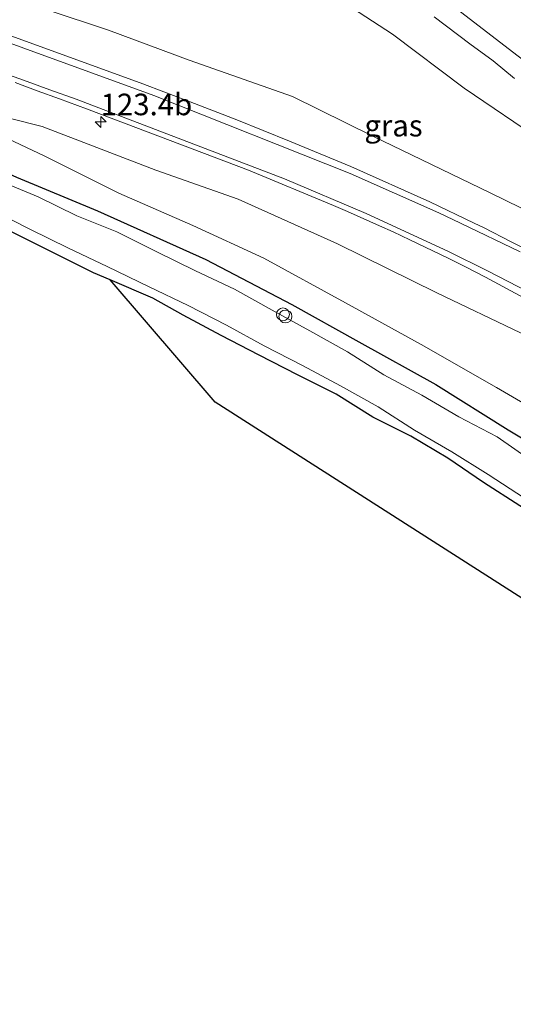
# Model space of a CAD drawing. Units: metres. Extents: x 169997 to 180000, y 556249 to 561696.
# Drawn here: x 174559 to 174617, y 559243 to 559357 of the extents above; entities that cross this region are included whole.
import ezdxf
from ezdxf.enums import TextEntityAlignment as Align

# ---------------------------------------------------------------- set-up
doc = ezdxf.new("R2010")
doc.units = ezdxf.units.M
doc.layers.get('0').update_dxf_attribs({"lineweight": 25})
for name, color, linetype, lineweight in [('B-ME-AL-OVERIG-S-B1', 7, 'Continuous', 18), ('B-ME-AM-KILOMETR-S-B1', 7, 'Continuous', 18), ('B-ME-GW-INSTEEKWATERGANG-L-B1', 10, 'Continuous', 25), ('B-ME-GW-KRUINLIJN-L-B1', 93, 'Continuous', 18), ('B-ME-GW-TEENLIJN-L-B1', 93, 'Continuous', 18), ('B-ME-IE-GRASLAND-GV-B6', 93, 'Continuous', 18), ('B-ME-KG-KADASTRAAL-OPNAMEDTMGRENS-L-B1', 10, 'Continuous', 25), ('B-ME-OG-WATER-GV-B6', 153, 'Continuous', 18), ('B-ME-VH-VERH_SOORT-BITUMEN-GV-B6', 8, 'IE-TERREINAFSCHEIDING-NATUURLIJK-HOUTWAL', 18), ('B-ME-VW-MARKERING-STREEP-015-L-B1', 7, 'Continuous', 18)]:
    doc.layers.add(name, color=color, linetype=linetype, lineweight=lineweight)
doc.styles.add('NLCS-ISO', font='NLCS-ISO.TTF')
doc.linetypes.add('IE-TERREINAFSCHEIDING-NATUURLIJK-HOUTWAL', pattern='A,7,-1.5,[67,NLCS.SHX,S=0.75,R=45,X=0,Y=0],-1.5,7,-1.5,[70,NLCS.SHX,S=0.75,R=0,X=0,Y=0],-1.5', length=20)

# ---------------------------------------------------------------- blocks, each defined once
blk = doc.blocks.new('dtb')
blk.add_circle((0, 0), 0.75)
blk = doc.blocks.new('hecto')
for p, q in [((0, 0.625), (-0.625, 0)), ((0, -0.625), (0, 0.625)), ((-0.625, 0), (0.625, 0)), ((0.625, 0), (0, -0.625))]:
    blk.add_line(p, q)

msp = doc.modelspace()

# ---------------------------------------------------------------- linework, layer by layer
at = {"layer": 'B-ME-GW-INSTEEKWATERGANG-L-B1'}
for points in [[(174540.39, 559346.851, -0.951), (174546.411, 559344.647, -0.887), (174558.997, 559338.953, -1.01), (174568.371, 559335.037, -1.004), (174580.964, 559329.383, -0.796), (174590.943, 559324.178, -0.815), (174598.711, 559319.85, -0.721), (174607.661, 559314.911, -0.83), (174616.054, 559309.657, -0.925), (174625.292, 559304.084, -0.889), (174635.725, 559296.328, -1.077), (174644.525, 559291.169, -1.02), (174654.507, 559284.134, -0.886), (174664.165, 559277.735, -0.861), (174671.169, 559272.393, -0.931), (174679.477, 559266.571, -0.838), (174681.211, 559264.966, -0.832), (174682.779, 559262.959, -0.952), (174683.902, 559260.277, -1.121), (174689.924, 559251.248, -1.045), (174695.11, 559243.314, -1.087), (174700.275, 559235.762, -0.901)], [(174708.348, 559216.785, -0.942), (174689.726, 559245.241, -0.855), (174682.945, 559255.34, -0.793), (174681.202, 559256.999, -1.132), (174677.203, 559259.824, -0.729), (174669.732, 559265.756, -0.585), (174661.5, 559271.445, -0.732), (174653.466, 559277.467, -0.802), (174644.886, 559282.62, -0.786), (174636.893, 559288.665, -0.898), (174628.356, 559293.883, -0.876), (174617.401, 559300.853, -0.956), (174613.196, 559303.55, -0.9), (174609.062, 559306.373, -0.847), (174604.755, 559308.914, -0.918), (174600.329, 559311.128, -0.807), (174596.09, 559313.802, -0.822), (174591.606, 559316.02, -0.732), (174587.159, 559318.307, -0.796), (174582.742, 559320.585, -0.726), (174578.331, 559322.941, -0.703), (174574.797, 559324.906, -0.815), (174569.861, 559327.024, -0.838)]]:
    msp.add_polyline3d(points, dxfattribs=at)
at = {"layer": 'B-ME-GW-KRUINLIJN-L-B1'}
for points in [[(174578.097, 559371.859, 4.269), (174585.685, 559366.56, 4.044), (174593.984, 559361.168, 3.86), (174602.631, 559355.527, 3.713), (174610.955, 559349.246, 3.449), (174620.183, 559343.011, 3.154), (174627.433, 559337.301, 2.929), (174635.884, 559331.266, 2.769), (174644.202, 559324.561, 2.344), (174650.226, 559317.973, 2.154)], [(174551.215, 559347.51, -0.563), (174561.976, 559344.809, -0.117), (174575.16, 559339.753, 0.242), (174584.702, 559336.412, 0.551), (174596.252, 559331.196, 0.903), (174607.792, 559325.544, 1.195), (174617.5, 559320.879, 1.398), (174626.035, 559316.562, 1.663), (174634.773, 559311.705, 1.763), (174643.063, 559305.665, 1.755), (174651.834, 559299.523, 1.674), (174659.657, 559293.602, 1.653), (174668.237, 559286.822, 1.507), (174678.216, 559278.213, 1.349), (174682.681, 559273.734, 1.223), (174691.426, 559264.765, 0.919), (174697.329, 559257.912, 0.778), (174703.4, 559250.862, 0.702), (174708.909, 559242.908, 0.503)]]:
    msp.add_polyline3d(points, dxfattribs=at)
at = {"layer": 'B-ME-GW-TEENLIJN-L-B1'}
for points in [[(174650.226, 559317.973, 2.154), (174640.526, 559322.393, 2.01), (174632.49, 559327.346, 1.766), (174622.833, 559332.792, 1.533), (174613.956, 559337.114, 1.374), (174600.356, 559343.706, 1.076), (174591.002, 559348.285, 0.846), (174579.005, 559352.529, 0.563), (174569.663, 559355.994, 0.331), (174555.257, 559360.783, -0.075)], [(174551.215, 559347.51, -0.563), (174552.92, 559345.774, -0.679), (174562.269, 559341.397, -0.683), (174570.856, 559337.073, -0.713), (174579.436, 559333.342, -0.646), (174587.675, 559329.57, -0.592), (174597.19, 559324.381, -0.569), (174605.96, 559319.546, -0.592), (174614.695, 559314.541, -0.655), (174624.189, 559309.041, -0.728), (174632.258, 559303.196, -0.778), (174640.315, 559297.686, -0.819), (174648.805, 559291.964, -0.87), (174656.624, 559287.2, -0.7), (174666.306, 559280.244, -0.75), (174674.429, 559274.251, -0.726), (174683.058, 559267.288, -0.642), (174687.919, 559261.146, -0.777), (174693.622, 559252.565, -0.839), (174699.487, 559243.329, -0.798), (174704.638, 559235.108, -0.806)]]:
    msp.add_polyline3d(points, dxfattribs=at)
at = {"layer": 'B-ME-IE-GRASLAND-GV-B6'}
for points in [[(174555.257, 559360.783, -0.075), (174569.663, 559355.994, 0.331), (174579.005, 559352.529, 0.563), (174591.002, 559348.285, 0.846), (174600.356, 559343.706, 1.076), (174613.956, 559337.114, 1.374), (174622.833, 559332.792, 1.533), (174632.49, 559327.346, 1.766), (174640.526, 559322.393, 2.01), (174650.226, 559317.973, 2.154), (174644.202, 559324.561, 2.344), (174635.884, 559331.266, 2.769), (174627.433, 559337.301, 2.929), (174620.183, 559343.011, 3.154), (174610.955, 559349.246, 3.449), (174602.631, 559355.527, 3.713), (174593.984, 559361.168, 3.86), (174585.685, 559366.56, 4.044), (174578.097, 559371.859, 4.269)], [(174578.097, 559371.859, 4.269), (174585.685, 559366.56, 4.044), (174593.984, 559361.168, 3.86), (174602.631, 559355.527, 3.713), (174610.955, 559349.246, 3.449), (174620.183, 559343.011, 3.154), (174627.433, 559337.301, 2.929), (174635.884, 559331.266, 2.769), (174644.202, 559324.561, 2.344), (174650.226, 559317.973, 2.154), (174640.526, 559322.393, 2.01), (174632.49, 559327.346, 1.766), (174622.833, 559332.792, 1.533), (174613.956, 559337.114, 1.374), (174600.356, 559343.706, 1.076), (174591.002, 559348.285, 0.846), (174579.005, 559352.529, 0.563), (174569.663, 559355.994, 0.331), (174555.257, 559360.783, -0.075), (174578.097, 559371.859, 4.269)], [(174618.9031, 559330.2251, 1.7081), (174616.4753, 559331.4091, 1.685), (174613.1797, 559333.0987, 1.5975), (174612.1081, 559333.6185, 1.5823), (174606.9547, 559336.1003, 1.4376), (174597.7803, 559340.1889, 1.1957), (174590.6563, 559343.1027, 0.9913), (174584.5739, 559345.5963, 0.7562), (174581.8445, 559346.6213, 0.7024), (174579.1367, 559347.6943, 0.6217), (174576.4105, 559348.7273, 0.52), (174573.3461, 559349.8821, 0.4569), (174554.0333, 559356.8788, -0.073)], [(174607.4585, 559357.5418, 3.6207), (174611.6206, 559354.4081, 3.5178), (174614.3118, 559352.4376, 3.4341), (174616.7826, 559350.3781, 3.3638)], [(174558.8179, 559349.9035, -0.0318), (174561.3851, 559348.9635, 0.0341), (174563.9525, 559348.0237, 0.1333), (174567.1235, 559346.8531, 0.182), (174570.2945, 559345.6825, 0.2991), (174585.9061, 559339.7455, 0.7196), (174595.7655, 559335.6757, 1.0153), (174597.3923, 559334.9539, 1.0817), (174601.1123, 559333.2847, 1.1674), (174602.6999, 559332.5909, 1.2205), (174604.6589, 559331.6903, 1.27), (174609.1053, 559329.5493, 1.3944), (174611.1817, 559328.5051, 1.4764), (174613.4335, 559327.3579, 1.5033), (174618.3901, 559324.6795, 1.5465)], [(174551.215, 559347.51, -0.563), (174561.976, 559344.809, -0.117), (174575.16, 559339.753, 0.242), (174584.702, 559336.412, 0.551), (174596.252, 559331.196, 0.903), (174607.792, 559325.544, 1.195), (174617.5, 559320.879, 1.398), (174626.035, 559316.562, 1.663), (174634.773, 559311.705, 1.763), (174643.063, 559305.665, 1.755), (174651.834, 559299.523, 1.674), (174659.657, 559293.602, 1.653), (174668.237, 559286.822, 1.507), (174678.216, 559278.213, 1.349), (174682.681, 559273.734, 1.223), (174691.426, 559264.765, 0.919), (174697.329, 559257.912, 0.778), (174703.4, 559250.862, 0.702), (174708.909, 559242.908, 0.503)], [(174708.909, 559242.908, 0.503), (174703.4, 559250.862, 0.702), (174697.329, 559257.912, 0.778), (174691.426, 559264.765, 0.919), (174682.681, 559273.734, 1.223), (174678.216, 559278.213, 1.349), (174668.237, 559286.822, 1.507), (174659.657, 559293.602, 1.653), (174651.834, 559299.523, 1.674), (174643.063, 559305.665, 1.755), (174634.773, 559311.705, 1.763), (174626.035, 559316.562, 1.663), (174617.5, 559320.879, 1.398), (174607.792, 559325.544, 1.195), (174596.252, 559331.196, 0.903), (174584.702, 559336.412, 0.551), (174575.16, 559339.753, 0.242), (174561.976, 559344.809, -0.117), (174551.215, 559347.51, -0.563)], [(174704.638, 559235.108, -0.806), (174699.487, 559243.329, -0.798), (174693.622, 559252.565, -0.839), (174687.919, 559261.146, -0.777), (174683.058, 559267.288, -0.642), (174674.429, 559274.251, -0.726), (174666.306, 559280.244, -0.75), (174656.624, 559287.2, -0.7), (174648.805, 559291.964, -0.87), (174640.315, 559297.686, -0.819), (174632.258, 559303.196, -0.778), (174624.189, 559309.041, -0.728), (174614.695, 559314.541, -0.655), (174605.96, 559319.546, -0.592), (174597.19, 559324.381, -0.569), (174587.675, 559329.57, -0.592), (174579.436, 559333.342, -0.646), (174570.856, 559337.073, -0.713), (174562.269, 559341.397, -0.683), (174552.92, 559345.774, -0.679)], [(174552.92, 559345.774, -0.679), (174562.269, 559341.397, -0.683), (174570.856, 559337.073, -0.713), (174579.436, 559333.342, -0.646), (174587.675, 559329.57, -0.592), (174597.19, 559324.381, -0.569), (174605.96, 559319.546, -0.592), (174614.695, 559314.541, -0.655), (174624.189, 559309.041, -0.728), (174632.258, 559303.196, -0.778), (174640.315, 559297.686, -0.819), (174648.805, 559291.964, -0.87), (174656.624, 559287.2, -0.7), (174666.306, 559280.244, -0.75), (174674.429, 559274.251, -0.726), (174683.058, 559267.288, -0.642), (174687.919, 559261.146, -0.777), (174693.622, 559252.565, -0.839), (174699.487, 559243.329, -0.798), (174704.638, 559235.108, -0.806)], [(174618.899, 559305.978, -1.669), (174614.786, 559308.84, -1.669), (174610.333, 559311.139, -1.669), (174606.042, 559313.675, -1.669), (174601.619, 559316.011, -1.669), (174597.392, 559318.695, -1.669), (174593.023, 559321.114, -1.669), (174588.641, 559323.52, -1.669), (174584.277, 559325.941, -1.669), (174579.753, 559328.069, -1.669), (174575.265, 559330.275, -1.669), (174570.643, 559332.598, -1.669), (174566.001, 559334.458, -1.669), (174561.498, 559336.647, -1.669), (174556.873, 559338.544, -1.669)], [(174558.997, 559338.953, -1.01), (174568.371, 559335.037, -1.004), (174580.964, 559329.383, -0.796), (174590.943, 559324.178, -0.815), (174598.711, 559319.85, -0.721), (174607.661, 559314.911, -0.83), (174616.054, 559309.657, -0.925), (174625.292, 559304.084, -0.889), (174635.725, 559296.328, -1.077), (174644.525, 559291.169, -1.02), (174654.507, 559284.134, -0.886), (174664.165, 559277.735, -0.861), (174671.169, 559272.393, -0.931), (174679.477, 559266.571, -0.838), (174681.211, 559264.966, -0.832), (174682.779, 559262.959, -0.952), (174683.902, 559260.277, -1.121), (174689.924, 559251.248, -1.045), (174695.11, 559243.314, -1.087), (174700.275, 559235.762, -0.901)], [(174700.275, 559235.762, -0.901), (174695.11, 559243.314, -1.087), (174689.924, 559251.248, -1.045), (174683.902, 559260.277, -1.121), (174682.779, 559262.959, -0.952), (174681.211, 559264.966, -0.832), (174679.477, 559266.571, -0.838), (174671.169, 559272.393, -0.931), (174664.165, 559277.735, -0.861), (174654.507, 559284.134, -0.886), (174644.525, 559291.169, -1.02), (174635.725, 559296.328, -1.077), (174625.292, 559304.084, -0.889), (174616.054, 559309.657, -0.925), (174607.661, 559314.911, -0.83), (174598.711, 559319.85, -0.721), (174590.943, 559324.178, -0.815), (174580.964, 559329.383, -0.796), (174568.371, 559335.037, -1.004), (174558.997, 559338.953, -1.01)], [(174556.059, 559335.163, -1.669), (174560.519, 559332.902, -1.669), (174565.013, 559330.704, -1.669), (174569.496, 559328.594, -1.669), (174574.377, 559326.212, -1.669), (174578.903, 559324.084, -1.669), (174583.348, 559321.795, -1.669), (174587.736, 559319.385, -1.669), (174592.188, 559317.105, -1.669), (174596.608, 559314.768, -1.669), (174600.97, 559312.323, -1.669), (174605.18, 559309.61, -1.669), (174609.508, 559307.103, -1.669), (174613.752, 559304.46, -1.669), (174617.942, 559301.728, -1.669)], [(174617.401, 559300.853, -0.956), (174613.196, 559303.55, -0.9), (174609.062, 559306.373, -0.847), (174604.755, 559308.914, -0.918), (174600.329, 559311.128, -0.807), (174596.09, 559313.802, -0.822), (174591.606, 559316.02, -0.732), (174587.159, 559318.307, -0.796), (174582.742, 559320.585, -0.726), (174578.331, 559322.941, -0.703), (174574.797, 559324.906, -0.815), (174569.861, 559327.024, -0.838), (174567.926, 559327.854, -0.847), (174558.804, 559332.419, -1.012)], [(174683.813, 559247.874, -1.022), (174582.057, 559312.864, -1.022), (174569.861, 559327.024, -0.838), (174574.797, 559324.906, -0.815), (174578.331, 559322.941, -0.703), (174582.742, 559320.585, -0.726), (174587.159, 559318.307, -0.796), (174591.606, 559316.02, -0.732), (174596.09, 559313.802, -0.822), (174600.329, 559311.128, -0.807), (174604.755, 559308.914, -0.918), (174609.062, 559306.373, -0.847), (174613.196, 559303.55, -0.9), (174617.401, 559300.853, -0.956)]]:
    msp.add_polyline3d(points, dxfattribs=at)
at = {"layer": 'B-ME-KG-KADASTRAAL-OPNAMEDTMGRENS-L-B1'}
msp.add_polyline3d([(174780.495, 559106.975, -1.022), (174683.813, 559247.874, -1.022), (174582.057, 559312.864, -1.022), (174569.861, 559327.024, -0.838), (174567.926, 559327.854, -0.847), (174558.804, 559332.419, -1.012), (174546.887, 559338.492, -1.214), (174537.1, 559342.617, -1.201)], dxfattribs=at)
at = {"layer": 'B-ME-OG-WATER-GV-B6'}
for points in [[(174556.873, 559338.544, -1.669), (174561.498, 559336.647, -1.669), (174566.001, 559334.458, -1.669), (174570.643, 559332.598, -1.669), (174575.265, 559330.275, -1.669), (174579.753, 559328.069, -1.669), (174584.277, 559325.941, -1.669), (174588.641, 559323.52, -1.669), (174593.023, 559321.114, -1.669), (174597.392, 559318.695, -1.669), (174601.619, 559316.011, -1.669), (174606.042, 559313.675, -1.669), (174610.333, 559311.139, -1.669), (174614.786, 559308.84, -1.669), (174618.899, 559305.978, -1.669)], [(174617.942, 559301.728, -1.669), (174613.752, 559304.46, -1.669), (174609.508, 559307.103, -1.669), (174605.18, 559309.61, -1.669), (174600.97, 559312.323, -1.669), (174596.608, 559314.768, -1.669), (174592.188, 559317.105, -1.669), (174587.736, 559319.385, -1.669), (174583.348, 559321.795, -1.669), (174578.903, 559324.084, -1.669), (174574.377, 559326.212, -1.669), (174569.496, 559328.594, -1.669), (174565.013, 559330.704, -1.669), (174560.519, 559332.902, -1.669), (174556.059, 559335.163, -1.669)]]:
    msp.add_polyline3d(points, dxfattribs=at)
at = {"layer": 'B-ME-VH-VERH_SOORT-BITUMEN-GV-B6'}
for points in [[(174554.0333, 559356.8788, -0.073), (174573.3461, 559349.8821, 0.4569), (174576.4105, 559348.7273, 0.52), (174579.1367, 559347.6943, 0.6217), (174581.8445, 559346.6213, 0.7024), (174584.5739, 559345.5963, 0.7562), (174590.6563, 559343.1027, 0.9913), (174597.7803, 559340.1889, 1.1957), (174606.9547, 559336.1003, 1.4376), (174612.1081, 559333.6185, 1.5823), (174613.1797, 559333.0987, 1.5975), (174616.4753, 559331.4091, 1.685), (174618.9031, 559330.2251, 1.7081)], [(174616.7826, 559350.3781, 3.3638), (174614.3118, 559352.4376, 3.4341), (174611.6206, 559354.4081, 3.5178), (174607.4585, 559357.5418, 3.6207)], [(174618.3901, 559324.6795, 1.5465), (174613.4335, 559327.3579, 1.5033), (174611.1817, 559328.5051, 1.4764), (174609.1053, 559329.5493, 1.3944), (174604.6589, 559331.6903, 1.27), (174602.6999, 559332.5909, 1.2205), (174601.1123, 559333.2847, 1.1674), (174597.3923, 559334.9539, 1.0817), (174595.7655, 559335.6757, 1.0153), (174585.9061, 559339.7455, 0.7196), (174570.2945, 559345.6825, 0.2991), (174567.1235, 559346.8531, 0.182), (174563.9525, 559348.0237, 0.1333), (174561.3851, 559348.9635, 0.0341), (174558.8179, 559349.9035, -0.0318)]]:
    msp.add_polyline3d(points, dxfattribs=at)
at = {"layer": 'B-ME-VW-MARKERING-STREEP-015-L-B1'}
for points in [[(174587.3146, 559374.2736, 4.2439), (174587.4753, 559374.1707, 4.24), (174589.7711, 559372.6917, 4.17), (174592.5497, 559370.7591, 4.0868), (174595.1055, 559369.0793, 4.0315), (174610.0089, 559358.4949, 3.6889), (174624.4247, 559347.4619, 3.2819), (174635.3783, 559338.5157, 2.9707), (174637.6133, 559336.6017, 2.9011), (174639.8481, 559334.6873, 2.85), (174645.1635, 559330.0695, 2.6924), (174656.5305, 559319.7079, 2.3664), (174667.8191, 559308.6713, 2.0929), (174676.0127, 559300.2445, 1.8889), (174689.1677, 559285.9139, 1.57), (174694.3975, 559279.8567, 1.45), (174709.4347, 559260.7513, 1.14), (174722.2983, 559243.3115, 0.89), (174731.1797, 559230.6119, 0.75), (174736.1325, 559223.2057, 0.67), (174752.8339, 559197.7385, 0.4844)], [(174552.233, 559356.6613, -0.0793), (174574.9193, 559348.4287, 0.54), (174597.7075, 559339.3569, 1.19), (174607.9921, 559334.8111, 1.4597), (174610.5351, 559333.6127, 1.5359), (174617.4457, 559330.2753, 1.69)], [(174553.5773, 559352.4047, -0.13), (174559.7883, 559350.2047, 0.05), (174562.8525, 559349.0883, 0.1167), (174565.9169, 559347.9719, 0.2288), (174590.0721, 559338.7483, 0.9013), (174599.5897, 559334.7137, 1.183), (174609.0331, 559330.3647, 1.4405), (174613.7225, 559328.0539, 1.56), (174618.3657, 559325.6509, 1.6288)]]:
    msp.add_polyline3d(points, dxfattribs=at)

# ---------------------------------------------------------------- block references
at = {"layer": 'B-ME-AL-OVERIG-S-B1', "rotation": 90}
for p in [(174589.909, 559323.04, -0.799), (174590.2, 559322.793, -0.78)]:
    msp.add_blockref('dtb', p, dxfattribs=at)
at = {"layer": 'B-ME-AM-KILOMETR-S-B1', "rotation": 90}
msp.add_blockref('hecto', (174568.75, 559345.3451, 0.255), dxfattribs=at)

# ---------------------------------------------------------------- texts
at = {"layer": 'B-ME-AM-KILOMETR-S-B1', "ltscale": 0.2, "style": 'NLCS-ISO'}
msp.add_text('123.4b', height=2.5, dxfattribs=at).set_placement((174568.75, 559345.3451, 0.255), align=Align.BOTTOM_LEFT)
at = {"layer": 'B-ME-IE-GRASLAND-GV-B6', "ltscale": 0.2, "style": 'NLCS-ISO'}
msp.add_text('gras', height=2.5, dxfattribs=at).set_placement((174602.7415, 559344.916), align=Align.MIDDLE_CENTER)

doc.saveas('drawing.dxf')
